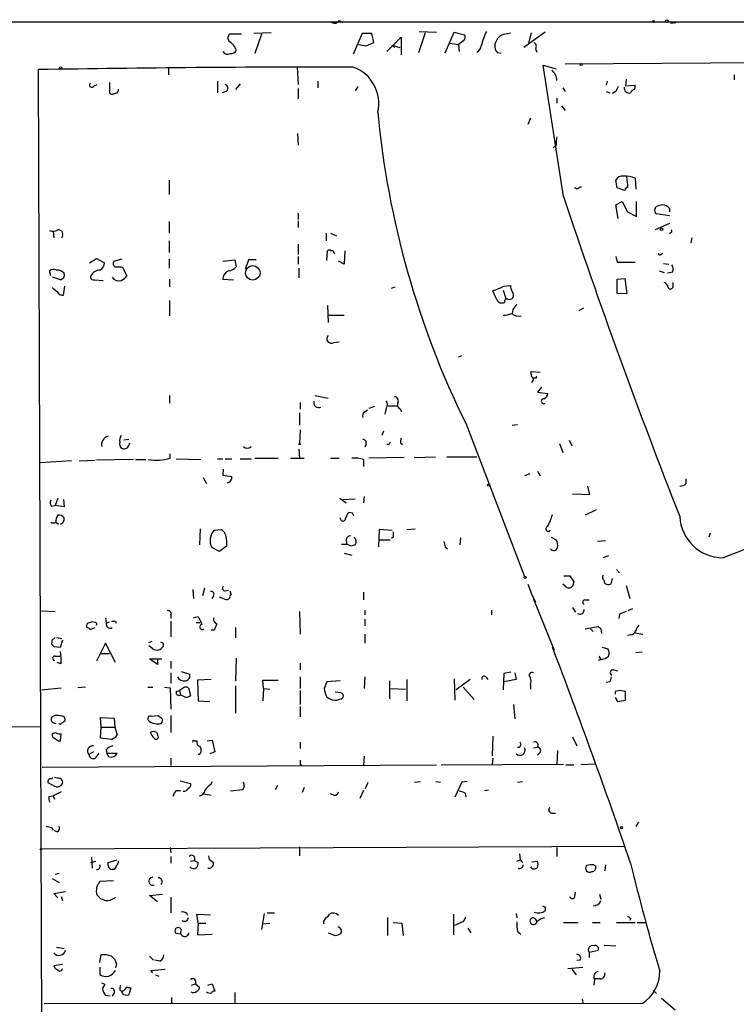
# Model space of a CAD drawing. Extents: x 10 to 730, y 10 to 867.
# Drawn here: x 187 to 281, y 738 to 867 of the extents above; entities that cross this region are included whole.
import ezdxf

# ---------------------------------------------------------------- set-up
doc = ezdxf.new("R2010")
doc.units = 0
doc.header["$MEASUREMENT"] = 0
doc.layers.add('MAIN', color=5, linetype='CONTINUOUS')

msp = doc.modelspace()

# ---------------------------------------------------------------- linework, layer by layer
at = {"layer": 'MAIN'}
for p, q in [((173.6513, 866.8173), (300.6513, 866.8173)), ((229.108, 866.9867), (229.616, 866.7327)), ((235.966, 866.8173), (236.6433, 866.8173)), ((272.542, 866.648), (273.2193, 866.7327)), ((216.3233, 865.2087), (214.7993, 865.2087)), ((220.218, 865.378), (217.932, 865.2933)), ((218.948, 865.2087), (218.1013, 862.6687)), ((232.156, 865.2933), (230.9707, 862.584)), ((233.426, 865.2933), (232.156, 865.2933)), ((233.68, 864.108), (233.426, 865.2933)), ((240.3687, 865.378), (239.522, 862.7533)), ((239.6067, 865.5473), (241.8927, 865.4627)), ((242.9933, 862.7533), (244.1787, 865.4627)), ((244.1787, 865.4627), (245.5333, 865.124)), ((250.7827, 865.2087), (251.5447, 865.378)), ((256.1167, 865.4627), (253.3227, 863.4307)), ((254.254, 865.378), (253.9153, 864.0233)), ((232.664, 863.6847), (233.68, 864.108)), ((237.236, 864.7853), (235.3733, 862.9227)), ((237.236, 864.7853), (237.236, 862.4993)), ((243.6707, 864.0233), (244.7713, 863.854)), ((245.4487, 864.362), (244.7713, 863.854)), ((244.7713, 863.854), (244.856, 862.9227)), ((236.0507, 863.7693), (236.3893, 863.4307)), ((236.0507, 863.7693), (237.0667, 863.4307)), ((250.3593, 862.6687), (249.8513, 862.7533)), ((254.8467, 863.2613), (255.016, 862.838)), ((258.7413, 861.314), (391.3293, 862.1607)), ((190.6693, 605.9593), (189.738, 860.552)), ((206.756, 860.7213), (206.756, 859.8747)), ((223.6047, 860.8907), (223.774, 858.6047)), ((258.4873, 843.9573), (255.8627, 861.1447)), ((255.8627, 861.1447), (257.556, 860.6367)), ((199.0513, 858.8587), (199.0513, 857.504)), ((213.1907, 859.028), (213.1907, 857.504)), ((216.154, 858.6893), (215.5613, 857.9273)), ((226.314, 859.028), (226.314, 858.1813)), ((264.2447, 859.028), (264.0753, 858.52)), ((266.7, 859.282), (266.6153, 858.4353)), ((280.8393, 859.8747), (280.8393, 859.1973)), ((197.0193, 858.4353), (197.4427, 858.6047)), ((214.2913, 857.6733), (213.7833, 857.504)), ((223.774, 858.0967), (223.774, 856.742)), ((231.5633, 858.3507), (231.2247, 857.758)), ((258.4027, 858.1813), (258.7413, 857.6733)), ((264.0753, 857.6733), (264.5833, 857.504)), ((265.3453, 857.6733), (264.922, 857.4193)), ((266.6153, 858.4353), (267.8853, 858.52)), ((257.6407, 856.8267), (257.6407, 856.1493)), ((258.2333, 855.8107), (258.7413, 855.218)), ((254.1693, 854.202), (253.8307, 853.3553)), ((223.6893, 852.17), (223.774, 850.646)), ((257.556, 850.646), (257.1327, 850.3073)), ((206.8407, 846.074), (206.8407, 844.2113)), ((265.5147, 845.058), (265.3453, 846.074)), ((267.8853, 846.328), (267.97, 844.8887)), ((260.858, 845.1427), (260.604, 845.1427)), ((266.5307, 844.7193), (265.5147, 845.058)), ((265.3453, 842.8567), (266.192, 843.28)), ((266.192, 843.28), (266.8693, 841.9253)), ((268.0547, 841.3327), (268.0547, 843.28)), ((265.684, 841.0787), (265.3453, 842.8567)), ((266.8693, 841.9253), (268.0547, 841.3327)), ((270.51, 842.3487), (270.5947, 842.6027)), ((272.3727, 842.3487), (272.3727, 841.9253)), ((206.8407, 840.6553), (206.8407, 839.1313)), ((223.774, 841.756), (223.774, 840.9093)), ((223.774, 840.74), (223.774, 839.8933)), ((272.3727, 841.4173), (270.6793, 841.6713)), ((191.6853, 839.3853), (191.77, 838.5387)), ((272.3727, 840.4013), (270.51, 839.5547)), ((206.8407, 838.1153), (206.8407, 836.5913)), ((227.4147, 839.1313), (227.4147, 838.1153)), ((228.0073, 839.1313), (228.7693, 838.7927)), ((272.6267, 839.216), (272.3727, 839.0467)), ((275.336, 838.5387), (275.1667, 837.8613)), ((223.774, 837.692), (223.774, 836.3373)), ((227.4993, 835.5753), (227.584, 836.8453)), ((229.87, 836.8453), (229.7853, 835.0673)), ((196.4267, 835.2367), (197.358, 835.8293)), ((197.358, 835.8293), (198.374, 835.2367)), ((200.66, 835.7447), (199.5593, 835.406)), ((206.8407, 835.7447), (206.8407, 834.5593)), ((213.868, 835.4907), (215.4767, 835.66)), ((215.4767, 835.66), (215.646, 834.7287)), ((217.2547, 835.66), (216.8313, 834.39)), ((218.2707, 835.66), (217.2547, 835.66)), ((223.774, 836.0833), (223.774, 835.0673)), ((229.7853, 835.0673), (229.0233, 835.4907)), ((265.3453, 836.0833), (265.5147, 835.3213)), ((271.272, 836.3373), (271.526, 836.5067)), ((191.3467, 833.5433), (191.1773, 834.2207)), ((200.5753, 834.7287), (200.7447, 834.644)), ((200.7447, 834.644), (201.3373, 833.5433)), ((223.8587, 834.5593), (223.8587, 833.2893)), ((265.5147, 835.3213), (267.8853, 835.3213)), ((271.018, 834.2207), (271.6953, 833.9667)), ((271.6107, 835.152), (272.288, 835.0673)), ((192.6167, 833.0353), (191.6007, 833.374)), ((197.104, 833.0353), (198.2047, 832.9507)), ((206.9253, 833.12), (206.9253, 832.104)), ((213.868, 833.12), (215.3073, 833.0353)), ((265.5147, 833.12), (266.5307, 833.2047)), ((265.5147, 831.2573), (265.5147, 833.12)), ((266.5307, 833.2047), (266.7847, 831.1727)), ((272.796, 834.0513), (272.1187, 833.882)), ((193.04, 831.0033), (193.2093, 832.1887)), ((235.966, 831.9347), (236.474, 832.104)), ((249.7667, 830.4107), (249.2587, 831.596)), ((250.6133, 831.6807), (250.952, 830.58)), ((250.698, 832.1887), (251.5447, 832.2733)), ((272.8807, 832.1887), (272.8807, 832.6967)), ((206.9253, 830.326), (206.9253, 828.294)), ((266.7847, 831.1727), (265.5147, 831.2573)), ((227.584, 829.6487), (227.6687, 827.4473)), ((251.8833, 829.1407), (251.7987, 828.6327)), ((261.112, 829.31), (260.5193, 828.9713)), ((227.7533, 828.3787), (229.7853, 828.3787)), ((228.4307, 824.8227), (229.108, 824.9073)), ((244.7713, 822.96), (245.1947, 823.1293)), ((254.254, 820.674), (254.254, 821.0127)), ((254.254, 821.0127), (255.4393, 820.928)), ((254.9313, 820.166), (254.5927, 820.166)), ((255.6087, 818.9807), (255.1007, 818.3033)), ((206.9253, 817.88), (206.9253, 816.864)), ((225.9753, 817.88), (227.6687, 817.5413)), ((255.1007, 818.3033), (256.4553, 818.134)), ((224.028, 816.9487), (224.028, 816.102)), ((233.7647, 816.4407), (233.0027, 816.1867)), ((235.2887, 816.1867), (235.1193, 815.4247)), ((235.5427, 816.5253), (236.728, 816.5253)), ((237.1513, 816.102), (237.236, 815.7633)), ((223.9433, 815.594), (223.9433, 813.9853)), ((232.4947, 815.7633), (232.8333, 816.0173)), ((245.7027, 814.2393), (253.4073, 794.1733)), ((251.7987, 813.9853), (252.476, 814.07)), ((224.028, 813.3927), (223.9433, 811.6147)), ((234.95, 813.2233), (234.696, 812.6307)), ((201.5913, 812.1227), (200.914, 812.038)), ((201.5913, 811.3607), (201.7607, 811.6993)), ((232.664, 811.53), (232.4947, 811.1067)), ((235.6273, 811.4453), (235.3733, 811.4453)), ((237.1513, 811.6993), (237.4053, 811.4453)), ((257.9793, 811.6147), (258.4027, 810.4293)), ((259.2493, 812.038), (259.588, 811.276)), ((207.01, 809.6673), (207.01, 810.26)), ((218.1013, 809.6673), (221.1493, 809.6673)), ((222.758, 809.6673), (224.536, 809.6673)), ((223.8587, 810.8527), (223.9433, 809.6673)), ((228.0073, 809.6673), (229.108, 809.6673)), ((237.6593, 809.752), (233.0027, 809.6673)), ((238.9293, 809.752), (241.7233, 809.8367)), ((243.2473, 809.8367), (247.142, 809.8367)), ((194.056, 809.3287), (189.992, 809.0747)), ((195.072, 809.3287), (197.1887, 809.4133)), ((202.184, 809.498), (197.358, 809.4133)), ((202.438, 809.498), (203.7927, 809.498)), ((207.772, 809.5827), (210.9893, 809.498)), ((213.1907, 809.5827), (213.868, 809.5827)), ((214.2067, 809.5827), (215.0533, 809.5827)), ((216.154, 809.5827), (217.5933, 809.5827)), ((232.3253, 809.498), (232.3253, 808.5667)), ((211.328, 807.1273), (211.7513, 806.3653)), ((213.9527, 808.228), (213.868, 807.466)), ((213.868, 807.466), (215.0533, 807.2967)), ((254.0847, 807.6353), (253.4073, 807.3813)), ((255.1007, 807.974), (255.4393, 807.3813)), ((261.9587, 804.926), (261.7047, 806.0267)), ((274.574, 806.3653), (274.574, 806.958)), ((232.41, 804.672), (232.3253, 803.8253)), ((259.6727, 805.0107), (261.9587, 804.926)), ((191.4313, 803.402), (191.9393, 803.4867)), ((192.278, 804.418), (191.9393, 803.4867)), ((193.1247, 803.3173), (191.9393, 803.4867)), ((193.04, 804.2487), (193.1247, 803.3173)), ((229.1927, 804.418), (230.0393, 803.8253)), ((229.616, 804.2487), (231.2247, 804.3333)), ((230.886, 802.4707), (230.378, 802.5553)), ((262.8053, 802.894), (261.366, 802.2167)), ((192.024, 801.2853), (192.3627, 801.0313)), ((210.9047, 800.4387), (210.82, 798.322)), ((212.7673, 800.2693), (213.6987, 800.354)), ((234.3573, 800.354), (234.2727, 798.068)), ((236.0507, 800.1847), (234.3573, 800.354)), ((236.22, 799.338), (235.966, 799.1687)), ((237.998, 800.354), (239.0987, 800.4387)), ((256.8787, 799.338), (257.556, 798.9993)), ((277.7067, 799.846), (277.5373, 799.338)), ((214.376, 798.1527), (213.4447, 797.4753)), ((214.376, 798.9993), (214.376, 798.1527)), ((229.4467, 798.4067), (230.124, 798.4067)), ((230.0393, 798.9147), (230.124, 798.4067)), ((230.7167, 798.1527), (230.124, 798.4067)), ((234.442, 798.9993), (235.7967, 798.9993)), ((242.9933, 798.068), (243.332, 797.814)), ((245.0253, 799.2533), (244.9407, 798.322)), ((262.9747, 798.83), (263.9907, 798.9147)), ((213.4447, 797.4753), (212.4287, 797.9833)), ((229.7853, 797.2213), (230.8013, 796.9673)), ((264.414, 796.8827), (263.652, 796.6287)), ((258.572, 794.258), (259.334, 794.258)), ((265.43, 795.1047), (265.8533, 794.6813)), ((253.8307, 793.1573), (254.3387, 791.8027)), ((258.7413, 792.9033), (258.4027, 793.1573)), ((259.842, 793.496), (259.6727, 792.9033)), ((264.7527, 793.242), (264.922, 793.9193)), ((266.7, 792.988), (267.208, 791.2947)), ((209.9733, 792.48), (210.058, 791.2947)), ((211.4973, 792.6493), (211.2433, 791.6333)), ((212.6827, 791.6333), (212.4287, 791.2947)), ((214.2067, 792.3107), (214.63, 792.3953)), ((232.3253, 792.1413), (232.3253, 791.1253)), ((254.3387, 791.8027), (254.8467, 790.8713)), ((214.122, 791.21), (213.4447, 791.464)), ((254.5927, 791.21), (257.302, 784.5213)), ((261.2813, 791.1253), (261.874, 791.1253)), ((190.1613, 789.686), (191.9393, 789.6013)), ((207.0947, 789.178), (207.0947, 788.67)), ((223.9433, 789.6013), (224.028, 786.638)), ((232.4947, 789.7707), (232.4947, 789.178)), ((249.0893, 789.7707), (249.0893, 789.178)), ((259.6727, 790.1093), (260.096, 789.5167)), ((265.8533, 789.2627), (265.7687, 788.67)), ((267.5467, 789.94), (266.954, 789.686)), ((197.1887, 788.162), (196.7653, 788.2467)), ((198.5433, 788.7547), (198.628, 788.0773)), ((198.628, 788.0773), (199.0513, 788.2467)), ((199.8133, 788.3313), (199.898, 788.0773)), ((207.0947, 788.3313), (207.0947, 786.2993)), ((210.058, 788.7547), (210.6507, 788.924)), ((210.3967, 788.162), (210.9047, 788.162)), ((232.4947, 788.5853), (232.4947, 787.7387)), ((196.5113, 787.2307), (197.104, 787.4847)), ((212.7673, 787.146), (212.344, 787.146)), ((215.5613, 787.4847), (215.5613, 786.13)), ((232.4947, 786.638), (232.4947, 785.4527)), ((261.366, 787.3153), (263.0593, 787.654)), ((262.0433, 787.3153), (262.382, 786.9767)), ((263.398, 787.3153), (263.4827, 786.7227)), ((267.2927, 786.5533), (266.8693, 786.4687)), ((267.8853, 786.8073), (268.9013, 786.638)), ((191.516, 785.9607), (191.4313, 785.368)), ((192.1087, 786.2147), (192.786, 786.0453)), ((192.6167, 784.9447), (192.9553, 785.876)), ((198.5433, 785.4527), (197.358, 783.082)), ((199.8133, 782.9127), (198.5433, 785.4527)), ((204.216, 785.5373), (204.6393, 785.7067)), ((206.0787, 785.4527), (206.0787, 785.0293)), ((191.77, 785.0293), (192.6167, 784.9447)), ((197.9507, 784.098), (199.0513, 784.098)), ((204.724, 784.6907), (204.216, 785.114)), ((263.5673, 784.9447), (264.3293, 784.6907)), ((268.8167, 784.2673), (267.97, 784.1827)), ((191.9393, 783.7593), (192.6167, 783.7593)), ((192.7013, 782.7433), (192.1933, 782.9127)), ((205.3167, 782.6587), (204.3007, 783.4207)), ((204.3007, 783.4207), (205.9093, 783.4207)), ((205.3167, 783.4207), (205.3167, 782.6587)), ((207.0947, 783.082), (207.0947, 782.1507)), ((215.646, 783.5053), (215.5613, 780.4573)), ((224.028, 782.828), (224.028, 781.9813)), ((263.398, 783.336), (263.0593, 783.1667)), ((263.144, 783.7593), (263.398, 783.336)), ((207.0947, 781.558), (207.0947, 780.2033)), ((208.4493, 781.7273), (209.55, 781.3887)), ((250.698, 781.4733), (250.6133, 779.3567)), ((251.6293, 781.6427), (250.698, 781.4733)), ((252.1373, 781.558), (252.3067, 780.7113)), ((265.0913, 781.9813), (265.5993, 781.812)), ((212.344, 780.7113), (210.566, 780.6267)), ((210.566, 780.6267), (210.6507, 777.9173)), ((219.202, 779.526), (219.1173, 780.6267)), ((219.1173, 780.6267), (221.1493, 780.6267)), ((224.028, 781.05), (224.028, 779.526)), ((229.2773, 780.542), (227.4993, 780.3727)), ((232.4947, 781.05), (232.41, 779.526)), ((235.712, 780.542), (235.712, 778.1713)), ((237.998, 780.7113), (237.998, 777.9173)), ((244.1787, 780.796), (244.2633, 778.002)), ((246.2953, 780.7113), (244.4327, 779.3567)), ((248.3273, 781.05), (248.5813, 780.7113)), ((252.3067, 780.7113), (250.698, 780.3727)), ((264.5833, 780.3727), (264.0753, 780.288)), ((190.1613, 779.3567), (192.7013, 779.6107)), ((195.9187, 779.6953), (194.9027, 779.6107)), ((204.0467, 779.6953), (204.724, 779.6953)), ((206.248, 779.6953), (207.01, 779.6107)), ((207.01, 779.6107), (207.0947, 776.8167)), ((207.772, 779.1027), (208.1953, 779.272)), ((208.1953, 779.272), (208.3647, 778.6793)), ((209.3807, 779.6107), (209.6347, 778.5947)), ((215.5613, 779.8647), (215.5613, 776.3087)), ((219.202, 779.526), (219.1173, 777.9173)), ((219.202, 779.526), (220.0487, 779.4413)), ((224.028, 779.272), (224.028, 777.4093)), ((229.362, 778.9333), (228.6, 779.018)), ((235.8813, 779.526), (237.8287, 779.4413)), ((245.364, 779.6953), (246.8033, 778.0867)), ((254.1693, 779.9493), (254.1693, 779.4413)), ((265.938, 779.272), (265.2607, 779.1027)), ((265.2607, 779.1027), (265.2607, 778.764)), ((266.6153, 778.002), (266.6153, 779.1027)), ((209.042, 778.3407), (208.3647, 778.6793)), ((210.6507, 777.9173), (212.1747, 777.8327)), ((251.968, 777.4093), (252.1373, 775.5467)), ((265.2607, 778.3407), (265.5993, 777.8327)), ((265.5993, 777.8327), (266.6153, 778.002)), ((224.028, 777.1553), (224.028, 775.8007)), ((191.77, 775.0387), (192.024, 774.954)), ((192.786, 775.8853), (192.3627, 775.97)), ((192.786, 775.0387), (193.2093, 775.2927)), ((197.9507, 774.446), (197.866, 775.716)), ((197.866, 775.716), (199.644, 775.6313)), ((199.644, 775.6313), (199.7287, 774.446)), ((204.47, 775.8853), (205.4013, 775.97)), ((207.0947, 775.97), (207.0947, 773.7687)), ((55.118, 773.5147), (189.992, 774.5307)), ((192.6167, 772.668), (192.7013, 773.5993)), ((197.866, 773.0067), (197.9507, 774.446)), ((197.9507, 774.446), (199.7287, 774.446)), ((199.7287, 774.446), (200.0673, 773.43)), ((205.232, 773.7687), (205.3167, 773.43)), ((192.3627, 772.668), (192.6167, 772.668)), ((199.3053, 772.8373), (197.866, 773.0067)), ((210.1427, 772.668), (210.4813, 772.668)), ((211.836, 772.668), (212.5133, 772.7527)), ((212.5133, 772.7527), (212.852, 771.2287)), ((224.028, 772.4987), (224.028, 771.652)), ((249.2587, 773.2607), (249.174, 770.7207)), ((259.6727, 773.176), (260.2653, 771.9907)), ((196.9347, 771.2287), (196.342, 770.89)), ((197.358, 770.5513), (197.6967, 771.0593)), ((198.628, 771.4827), (198.7127, 771.0593)), ((198.7127, 771.0593), (200.0673, 771.0593)), ((198.9667, 770.5513), (198.7127, 771.0593)), ((212.852, 771.2287), (212.1747, 770.9747)), ((254.5927, 771.7367), (255.1007, 771.8213)), ((255.4393, 771.144), (255.1007, 770.8053)), ((257.7253, 771.398), (257.6407, 769.62)), ((207.0947, 770.382), (207.0947, 769.4507)), ((210.82, 770.89), (210.6507, 770.89)), ((232.41, 770.636), (232.3253, 769.4507)), ((249.2587, 770.382), (249.174, 769.62)), ((190.246, 769.1967), (241.8927, 769.5353)), ((224.028, 769.62), (224.282, 769.4507)), ((242.4853, 769.5353), (258.4873, 769.62)), ((258.826, 769.5353), (259.842, 769.5353)), ((262.7207, 769.62), (260.7733, 769.5353)), ((191.6853, 766.826), (191.008, 767.1647)), ((191.516, 767.6727), (191.6007, 767.842)), ((208.28, 767.4187), (209.6347, 767.08)), ((212.344, 766.9953), (212.5133, 767.334)), ((232.5793, 766.4027), (232.918, 767.2493)), ((239.014, 767.2493), (239.776, 767.334)), ((241.808, 767.334), (242.4007, 767.2493)), ((245.1947, 767.2493), (244.2633, 765.302)), ((245.872, 767.334), (245.1947, 767.2493)), ((252.476, 767.2493), (253.1533, 767.334)), ((192.7013, 765.9793), (191.6853, 765.4713)), ((207.772, 766.1487), (208.3647, 766.1487)), ((216.4927, 766.2333), (214.884, 766.064)), ((216.662, 766.7413), (216.4927, 766.2333)), ((221.0647, 766.826), (220.726, 766.2333)), ((224.536, 766.572), (224.282, 765.8947)), ((232.3253, 766.1487), (231.8173, 765.1327)), ((245.618, 765.81), (245.7027, 765.302)), ((248.158, 766.1487), (248.666, 766.2333)), ((191.0927, 765.3867), (191.6853, 765.4713)), ((191.6853, 765.4713), (191.8547, 765.048)), ((211.4127, 765.7253), (212.344, 765.556)), ((228.4307, 765.556), (228.0073, 765.7253)), ((256.9633, 763.1853), (257.4713, 763.1853)), ((268.3087, 762), (267.97, 761.4073)), ((191.4313, 761.3227), (191.6853, 760.984)), ((192.1933, 760.73), (191.8547, 760.8993)), ((190.1613, 758.5287), (266.5307, 758.8673)), ((207.01, 758.698), (207.0947, 758.0207)), ((223.9433, 758.7827), (223.9433, 757.5973)), ((257.6407, 758.698), (257.6407, 757.5127)), ((196.596, 756.7507), (197.2733, 756.92)), ((196.6807, 757.428), (196.7653, 755.9887)), ((198.882, 756.7507), (200.0673, 757.0893)), ((207.0947, 757.5127), (207.0947, 756.666)), ((209.6347, 756.92), (210.1427, 757.0047)), ((210.1427, 757.0047), (210.6507, 756.7507)), ((252.3913, 756.92), (252.8147, 757.0893)), ((252.73, 757.8513), (252.8147, 757.0893)), ((252.8147, 757.0893), (253.1533, 756.7507)), ((254.3387, 756.8353), (255.1007, 756.92)), ((198.882, 756.3273), (198.882, 756.7507)), ((199.644, 755.8193), (199.39, 755.8193)), ((209.6347, 756.0733), (209.6347, 756.158)), ((262.4667, 756.412), (262.7207, 756.2427)), ((263.9907, 756.412), (263.906, 755.65)), ((191.516, 754.634), (192.4473, 754.126)), ((192.4473, 755.3113), (191.9393, 755.142)), ((197.6967, 754.0413), (197.7813, 754.2953)), ((197.7813, 754.2953), (199.5593, 754.38)), ((191.77, 752.6867), (193.294, 752.9407)), ((192.278, 752.094), (191.77, 752.6867)), ((192.7013, 752.2633), (192.8707, 751.7553)), ((204.3007, 752.4327), (205.994, 752.602)), ((205.3167, 751.586), (204.3007, 752.4327)), ((207.0947, 752.1787), (207.0947, 750.1467)), ((260.0113, 752.2633), (260.096, 752.856)), ((263.2287, 752.602), (263.398, 751.9247)), ((256.1167, 750.9087), (256.1167, 750.4007)), ((209.2113, 749.1307), (209.3807, 749.554)), ((210.6507, 748.792), (210.4813, 749.9773)), ((210.4813, 749.9773), (212.2593, 749.8927)), ((219.2867, 750.062), (218.948, 747.9453)), ((219.71, 750.1467), (220.6413, 750.1467)), ((227.076, 749.046), (227.076, 748.7073)), ((235.458, 749.554), (235.458, 747.1833)), ((244.094, 749.9773), (244.094, 747.268)), ((245.4487, 749.046), (245.7027, 749.6387)), ((252.3067, 750.062), (252.3913, 749.4693)), ((267.2927, 749.3847), (267.208, 749.1307)), ((210.6507, 748.792), (210.566, 747.268)), ((210.6507, 748.792), (211.6667, 748.792)), ((219.0327, 748.7073), (220.0487, 748.792)), ((236.22, 748.8767), (237.3207, 748.792)), ((237.3207, 748.792), (237.49, 747.1833)), ((245.9567, 748.1147), (246.38, 747.522)), ((258.4873, 748.8767), (260.4347, 748.8767)), ((262.2973, 748.8767), (263.3133, 748.8767)), ((265.43, 748.8767), (267.8853, 748.8767)), ((268.1393, 748.8767), (269.24, 748.8767)), ((269.5787, 747.8607), (269.748, 747.3527)), ((208.4493, 747.3527), (207.772, 747.4373)), ((210.566, 747.268), (212.5133, 747.3527)), ((227.6687, 747.522), (228.6, 747.1833)), ((252.476, 747.6913), (252.8993, 747.3527)), ((192.1087, 745.6593), (193.1247, 745.49)), ((261.874, 744.982), (263.0593, 745.236)), ((263.8213, 745.9133), (265.3453, 745.8287)), ((197.7813, 743.6273), (197.9507, 744.6433)), ((204.3007, 744.474), (204.8087, 743.966)), ((205.6553, 743.7967), (204.978, 743.966)), ((260.6887, 743.966), (260.2653, 743.8813)), ((261.874, 744.982), (261.874, 744.3047)), ((270.3407, 745.0667), (270.51, 744.6433)), ((192.8707, 743.3733), (191.77, 743.204)), ((197.7813, 743.0347), (197.7813, 742.0187)), ((199.9827, 743.458), (199.8133, 742.95)), ((204.47, 742.6113), (206.3327, 742.7807)), ((204.724, 742.2727), (204.47, 742.6113)), ((259.08, 742.8653), (261.0273, 743.0347)), ((259.588, 742.7807), (260.1807, 742.0187)), ((205.0627, 742.0187), (205.486, 741.8493)), ((262.5513, 741.426), (262.4667, 740.664)), ((263.3133, 741.5107), (262.5513, 741.5107)), ((198.4587, 740.7487), (198.0353, 740.918)), ((200.406, 740.0713), (200.66, 739.902)), ((201.5913, 740.3253), (201.8453, 740.3253)), ((201.8453, 740.3253), (201.5913, 739.394)), ((209.804, 740.664), (210.312, 740.8333)), ((210.312, 740.8333), (210.82, 740.41)), ((211.9207, 740.664), (212.5133, 740.8333)), ((212.5133, 740.8333), (212.852, 739.902)), ((199.136, 739.2247), (198.5433, 739.3093)), ((199.644, 739.648), (199.39, 739.2247)), ((200.7447, 739.5633), (200.66, 739.902)), ((207.1793, 739.0553), (207.1793, 738.378)), ((215.4767, 739.7327), (215.4767, 738.378)), ((260.9427, 738.886), (261.0273, 738.378)), ((270.256, 739.9867), (270.6793, 739.5633)), ((271.3567, 738.9707), (273.1347, 737.4467)), ((268.8167, 738.2933), (190.5, 738.2087))]:
    msp.add_line(p, q, dxfattribs=at)
for centre, radius in [((270.2983, 866.8597), 0.1338), ((272.0255, 866.9105), 0.178), ((260.8297, 861.2294), 0.1411), ((192.6378, 860.7849), 0.1496), ((271.3566, 839.6394), 0.1693), ((217.8136, 833.9416), 0.9529), ((223.9433, 811.5301), 0.0846), ((248.7083, 806.1537), 0.1338), ((253.492, 794.0605), 0.1411), ((266.1073, 761.2945), 0.1411), ((190.0766, 758.4652), 0.1058)]:
    msp.add_circle(centre, radius, dxfattribs=at)
for centre, radius, start, end in [((228.5341, 867.297), 0.6524, 227.335786, 331.600508), ((215.1803, 864.7007), 0.635, 126.869898, 233.130102), ((245.001, 864.7974), 0.6245, 315.797976, 31.531771), ((259.2443, 860.5539), 11.9278, 155.251565, 164.782798), ((251.112, 863.7034), 1.5409, 102.339655, 158.132994), ((213.8499, 862.5864), 1.8659, 15.721847, 59.414885), ((274.4816, 1117.7731), 257.5066, 260.424923, 260.654102), ((250.7464, 863.6241), 1.2488, 148.463431, 224.21162), ((254.3577, 863.6038), 0.597, 324.992255, 57.630393), ((214.5115, 863.3375), 0.7655, 212.805822, 299.116395), ((215.0433, 863.2795), 0.6312, 255.382563, 342.71908), ((246.7031, 863.776), 1.0356, 295.075385, 354.942313), ((230.7118, -1617.5566), 2478.4473, 89.9940149, 90.9472595), ((229.2269, 856.1075), 5.0912, 347.020398, 69.96978), ((255.9473, 859.1125), 1.6934, 0.006767, 53.132809), ((196.7283, 858.5491), 0.3125, 133.975813, 338.641257), ((199.3862, 857.7312), 0.4047, 214.153419, 309.575331), ((199.7022, 857.9538), 0.5377, 263.785728, 6.214272), ((214.0339, 858.1195), 0.5151, 299.979416, 70.39706), ((434.8745, 773.3321), 189.3504, 153.320371, 153.54954), ((267.1323, 858.1772), 0.692, 172.627489, 283.401702), ((267.8522, 857.349), 0.5806, 95.089001, 164.515509), ((266.9541, 858.3505), 0.9465, 333.440363, 10.316217), ((350.4647, 865.8504), 116.7852, 185.348722, 206.227207), ((260.9006, 850.9422), 3.3577, 166.137165, 185.060949), ((266.1921, 845.6504), 0.9468, 79.705978, 153.424124), ((266.6999, 843.9144), 2.689, 63.842795, 97.233902), ((260.5421, 845.0292), 6.4129, 1.014113, 13.234023), ((260.2654, 845.3754), 0.4109, 214.490571, 325.501532), ((266.9541, 844.7193), 0.4234, 90.013532, 180), ((1092.0485, 1123.3444), 879.1367, 198.5297544, 201.4364398), ((270.9335, 842.0947), 0.4938, 149.046192, 239.020326), ((272.0756, 839.0071), 3.8886, 98.125101, 112.385024), ((271.4412, 841.7557), 1.1043, 32.481141, 85.595723), ((191.643, 840.6127), 1.234, 247.826965, 300.97172), ((192.3626, 838.962), 0.5987, 315.006767, 98.123335), ((272.4995, 839.3854), 0.2118, 306.902354, 53.0814), ((227.838, 836.5068), 0.4232, 53.116564, 126.883436), ((228.0919, 836.4219), 0.4234, 0.013532, 89.986468), ((271.145, 836.5066), 0.2117, 179.972935, 306.875312), ((191.7127, 833.4959), 0.9011, 63.929748, 126.452783), ((192.1464, 832.9648), 1.341, 43.153753, 91.610952), ((197.8743, 832.8578), 1.4505, 93.676127, 151.797161), ((197.4225, 835.1879), 0.9528, 292.123029, 2.935981), ((200.1522, 835.1944), 0.6295, 160.359033, 227.717127), ((200.152, 1046.3784), 211.6501, 269.885408, 270.114592), ((215.3122, 832.9343), 1.4561, 117.937775, 172.672924), ((214.5315, 835.6877), 1.4703, 273.841293, 319.28881), ((271.9385, 834.4429), 0.9427, 335.45494, 34.934259), ((192.4471, 833.7128), 0.6984, 284.054151, 14.020326), ((196.9559, 833.3952), 0.3892, 157.632677, 292.367323), ((200.2366, 833.8736), 0.9831, 210.545926, 290.152902), ((199.7713, 834.7707), 1.9897, 293.83384, 321.91135), ((318.8605, 1001.0981), 211.6702, 233.014163, 233.243335), ((243.6549, 847.2482), 16.6251, 289.698381, 295.06478), ((253.0668, 832.3573), 1.5244, 183.158773, 213.708832), ((271.3929, 831.9407), 0.8142, 5.539741, 68.198591), ((272.5192, 832.1953), 0.3616, 209.123856, 358.954052), ((192.9515, 831.8154), 0.8169, 201.854808, 276.219364), ((250.444, 830.7492), 0.7572, 206.554899, 296.571819), ((251.0789, 830.1991), 0.3223, 66.775734, 203.224266), ((251.4176, 831.0882), 0.6295, 250.359033, 317.717127), ((251.2592, 831.0299), 0.7231, 329.665424, 41.742778), ((421.4702, 702.4735), 211.6703, 143.014179, 143.243351), ((250.4662, 831.5282), 3.1529, 272.674103, 293.313364), ((252.708, 829.8096), 1.5405, 229.815841, 280.320814), ((228.1014, 825.3307), 0.6053, 135.629157, 302.952451), ((254.7026, 820.6062), 0.4537, 171.405541, 255.982133), ((253.6352, 820.2256), 0.9594, 317.162672, 356.438195), ((255.1009, 820.2506), 0.1895, 116.619142, 206.510973), ((236.3723, 817.2026), 0.5084, 330.035633, 88.083714), ((255.9275, 817.1305), 0.3268, 86.526468, 305.372608), ((255.6452, 818.2125), 0.8139, 291.787031, 354.465227), ((226.4588, 816.9657), 0.6703, 166.867642, 294.550068), ((234.6322, 816.6947), 0.8301, 322.267279, 37.732721), ((237.4052, 816.6946), 0.6447, 156.787406, 246.807244), ((232.7488, 815.2553), 0.5681, 116.574073, 206.56054), ((199.1026, 811.4662), 1.1021, 101.546471, 194.443502), ((201.3373, 812.0381), 0.9653, 142.12814, 195.261365), ((238.3799, 811.8261), 1.2351, 157.839382, 185.892458), ((200.9987, 811.53), 0.6448, 156.802576, 246.802576), ((200.9564, 811.5721), 0.6692, 251.556928, 341.584005), ((217.0853, 811.7841), 0.7807, 229.405074, 310.594926), ((232.2219, 811.6618), 0.4613, 343.399492, 87.664214), ((320.4069, 769.2547), 94.6976, 153.31362, 153.542749), ((205.1969, 815.9382), 6.5278, 260.60492, 286.126123), ((231.2249, 806.5364), 3.1594, 69.617153, 97.705135), ((2498.934, -4872.452), 6088.0873, 111.04863042, 111.38112225), ((214.3817, 807.136), 0.6906, 276.569264, 13.456685), ((273.8241, 807.0125), 0.9905, 264.391856, 319.204217), ((191.879, 803.8374), 0.6245, 148.468229, 224.202024), ((193.1201, 801.4867), 1.1144, 139.078624, 190.41153), ((192.3747, 801.2309), 0.9905, 40.787625, 95.602387), ((231.5801, 801.3889), 1.675, 135.863544, 166.028469), ((146.2657, 759.9614), 94.6976, 26.443722, 26.672824), ((252.4202, 803.3029), 4.7349, 326.546204, 347.787768), ((279.4361, 802.3451), 5.7165, 182.986132, 269.638173), ((191.6854, 801.9208), 0.7201, 241.943894, 298.049084), ((192.3985, 801.738), 0.7396, 287.158545, 10.911862), ((229.61, 801.7873), 0.3448, 164.75071, 0.997215), ((256.5098, 800.4084), 0.3165, 116.071204, 333.920838), ((214.2685, 798.8789), 2.0462, 137.19438, 205.95645), ((212.6823, 798.9992), 1.6937, 0.003383, 53.121983), ((230.6179, 798.9287), 0.5788, 88.604026, 181.386078), ((230.6319, 798.7453), 0.7284, 324.470552, 54.459579), ((405.5699, 799.6766), 169.3502, 179.885409, 180.114558), ((273.2932, 671.245), 133.8593, 108.316987, 108.546184), ((412.2512, 840.736), 174.5531, 193.919662, 194.148821), ((256.3709, 798.2797), 1.3865, 347.655866, 31.266381), ((257.224, 798.0947), 0.5135, 213.136129, 347.471192), ((450.0878, 920.8768), 228.9527, 213.575462, 213.804645), ((264.2447, 794.131), 0.6294, 160.344339, 227.723862), ((214.1604, 792.6416), 0.3341, 128.437515, 277.965195), ((259.207, 793.3267), 0.6294, 222.276138, 317.723862), ((264.2703, 793.5978), 0.454, 171.450515, 255.942335), ((264.3292, 794.0895), 0.9474, 259.712463, 296.551529), ((212.3524, 791.845), 0.3922, 327.34287, 103.731538), ((215.0956, 791.5063), 0.3224, 113.17759, 203.200924), ((341.8839, 834.4067), 133.8752, 198.327138, 198.556321), ((214.3337, 791.8025), 0.6292, 250.338213, 317.731211), ((261.3377, 790.8149), 0.3155, 100.298349, 243.451194), ((206.7348, 789.3261), 0.3892, 337.632677, 112.367323), ((260.6639, 789.7838), 0.5376, 234.278976, 7.643241), ((350.9352, 577.7356), 227.997, 111.682161, 111.91132), ((196.4689, 787.6964), 0.4357, 119.053327, 209.06482), ((238.8613, 661.1621), 133.8752, 108.327138, 108.556321), ((197.1887, 787.9503), 0.2116, 323.124688, 90), ((199.1246, 787.9296), 0.5181, 163.436339, 300.817705), ((199.5593, 915.3311), 127.0001, 269.885408, 270.114592), ((464.9045, 915.4158), 283.9809, 206.450442, 206.679625), ((211.201, 787.5754), 0.3353, 97.247955, 309.142754), ((213.2935, 788.5954), 0.6312, 165.382563, 252.71908), ((424.5985, 702.8996), 227.9691, 158.082823, 158.31202), ((269.5976, 786.6557), 1.6774, 135.886457, 166.006836), ((196.0453, 786.9338), 0.5526, 32.502209, 85.567893), ((347.9036, 872.1596), 119.7487, 224.885409, 225.114592), ((267.2139, 787.3638), 0.8144, 275.553068, 338.194671), ((276.2756, 869.8736), 119.7487, 224.885409, 225.114592), ((191.4737, 786.5109), 0.5518, 274.396316, 327.536771), ((248.2393, 870.2223), 94.6752, 243.327151, 243.556307), ((185.4119, 783.1665), 7.3017, 356.677314, 9.343898), ((205.2321, 785.5372), 0.9873, 239.026291, 329.039229), ((-523.4092, 486.2085), 835.6774, 18.8831175, 20.945385), ((263.6049, 784.1553), 0.9008, 333.921362, 36.4679), ((191.897, 783.463), 0.2993, 81.875312, 261.875312), ((263.4031, 784.7547), 1.4187, 269.794032, 315.442639), ((208.9521, 781.1717), 0.6361, 278.125007, 19.947705), ((254.3811, 781.2616), 0.3642, 54.476953, 234.442206), ((265.049, 781.5721), 0.4114, 84.098158, 239.033855), ((208.788, 781.438), 0.9313, 204.619604, 285.827086), ((438.9833, 695.308), 227.9506, 158.088648, 158.317854), ((248.1156, 780.8172), 0.3147, 47.717737, 199.667298), ((252.6882, 780.4573), 1.5658, 341.068631, 18.931369), ((433.9693, 738.3673), 174.5167, 165.843185, 166.0724), ((208.153, 779.0096), 0.3923, 166.268462, 302.65713), ((123.7666, 906.4528), 152.6537, 303.57811, 303.807272), ((209.042, 778.975), 0.7203, 61.951376, 118.048624), ((231.4394, 780.2398), 4.3378, 189.471225, 204.727078), ((229.2915, 778.5524), 0.3874, 326.880041, 79.51391), ((223.9443, 609.8329), 174.5654, 75.851179, 76.080322), ((208.983, 779.2968), 0.9579, 273.531189, 312.867946), ((228.6074, 779.627), 1.6346, 227.320527, 308.10033), ((191.8406, 775.4856), 0.4524, 135.850821, 261.022765), ((192.1509, 774.8274), 1.1621, 79.498468, 123.117088), ((192.5532, 775.1021), 0.2413, 217.862488, 344.765709), ((192.8198, 775.462), 0.4247, 336.507351, 94.565314), ((204.3641, 775.589), 0.3147, 70.332702, 222.282263), ((204.9641, 775.9847), 1.0308, 216.105021, 270.772643), ((205.4014, 775.9697), 1.1004, 247.370923, 292.624271), ((290.3379, 902.812), 152.6536, 236.192738, 236.421901), ((205.472, 775.342), 0.5243, 312.271484, 33.48701), ((191.9393, 773.155), 0.5555, 72.243539, 139.643715), ((192.5321, 774.5311), 0.947, 243.443066, 280.291859), ((204.8086, 772.9216), 0.947, 63.443066, 116.551522), ((206.5441, 774.6576), 2.3347, 202.379735, 225.001735), ((191.9646, 773.4469), 0.4537, 171.405541, 255.982133), ((276.7759, 899.8256), 152.6258, 236.192717, 236.421921), ((198.5003, 774.6585), 1.9912, 293.846208, 321.904188), ((205.1473, 773.176), 0.3053, 213.684862, 56.299523), ((210.058, 772.5833), 0.1197, 45, 224.966157), ((211.092, 772.5087), 0.6311, 165.380272, 252.736416), ((252.5473, 772.209), 0.3942, 259.579452, 47.292253), ((254.762, 772.0965), 0.4364, 320.905504, 112.827922), ((196.8326, 771.3357), 0.6628, 81.140156, 222.254501), ((199.5595, 770.8897), 1.1043, 94.404277, 147.518859), ((199.233, 771.4206), 0.9092, 252.96816, 336.584607), ((210.3544, 771.4403), 0.7209, 310.234025, 40.240092), ((252.7984, 771.4403), 0.6772, 223.438264, 25.955867), ((255.1007, 771.398), 0.4233, 323.124688, 90), ((196.9105, 770.9022), 0.5686, 181.229378, 321.898797), ((351.0279, 769.874), 127.0002, 179.885409, 180.114592), ((191.3467, 767.334), 0.3787, 63.441716, 206.558284), ((192.1933, 767.4186), 0.7806, 229.395521, 347.473581), ((234.5492, 937.1903), 174.5651, 255.843203, 256.072354), ((192.2991, 767.1329), 0.6664, 10.058778, 69.544581), ((216.3232, 766.9106), 0.3787, 333.44848, 63.414653), ((208.9741, 764.9823), 1.675, 135.863544, 166.028469), ((208.7697, 766.7114), 0.6508, 264.143986, 339.858186), ((209.3101, 766.8683), 0.3875, 280.497939, 33.11188), ((210.693, 766.3603), 0.898, 278.130102, 351.869898), ((213.6557, 764.9216), 2.4537, 122.315026, 147.684974), ((228.5624, 765.9981), 0.4613, 253.411395, 357.664214), ((244.7711, 764.5394), 1.527, 56.315136, 86.812677), ((193.0413, 765.2173), 1.9559, 175.031528, 197.636421), ((257.0339, 763.6322), 0.4524, 135.850821, 261.022765), ((233.4132, 930.7145), 174.5167, 255.85114, 256.080347), ((191.9392, 761.238), 0.5681, 296.574073, 26.56054), ((199.2792, 756.9796), 0.9594, 317.162672, 356.438195), ((209.804, 757.2586), 0.4234, 323.143638, 143.121983), ((212.0477, 756.5813), 0.6061, 257.903922, 24.776461), ((212.7462, 757.5621), 0.7417, 177.279935, 258.474956), ((254.0837, 756.4967), 1.1016, 337.396939, 22.59826), ((197.3918, 756.2427), 0.4247, 265.43576, 23.492649), ((199.4324, 756.3697), 0.552, 184.405074, 265.594926), ((326.8017, 671.4061), 152.6259, 146.192738, 146.421942), ((210.0295, 756.5817), 0.6438, 232.168735, 15.219212), ((252.7546, 756.432), 0.4838, 246.375369, 357.630818), ((254.6708, 756.5098), 0.6127, 215.049488, 314.563545), ((261.9164, 755.984), 0.5129, 137.987049, 305.285767), ((262.1569, 754.6558), 1.7833, 79.995743, 110.399239), ((262.2609, 756.0583), 0.4954, 264.416009, 21.852954), ((538.7516, 822.2308), 279.2645, 193.578459, 196.583189), ((204.7134, 754.2794), 0.524, 88.8409, 290.081204), ((205.4558, 754.2167), 0.5049, 316.942302, 96.196091), ((198.1061, 752.8984), 0.8047, 158.392965, 232.117522), ((198.3435, 753.2915), 0.9902, 130.782042, 185.60984), ((198.8178, 753.4362), 1.6821, 224.207588, 272.187282), ((198.3948, 754.0628), 2.3584, 281.922191, 306.975336), ((259.6727, 752.3621), 0.3528, 196.262154, 343.733298), ((262.5091, 751.988), 0.9189, 262.048916, 345.33007), ((255.2306, 751.7302), 1.5977, 249.739012, 303.683105), ((298.2773, 835.6783), 94.6752, 243.327151, 243.556307), ((208.661, 749.5963), 0.6694, 18.437656, 108.437656), ((208.8727, 749.7654), 0.7194, 241.913927, 298.079046), ((354.2337, 664.6328), 152.6259, 146.192738, 146.421942), ((227.1186, 750.2734), 0.778, 292.371723, 337.628278), ((228.3208, 749.1236), 0.9808, 44.252293, 119.48982), ((117.856, 1045.1419), 322.4169, 293.082839, 293.312022), ((254.4995, 749.0883), 0.3922, 76.254272, 212.652713), ((254.3598, 748.8449), 0.6664, 10.058778, 69.544581), ((256.1573, 747.9488), 1.5257, 94.710935, 138.422285), ((266.8267, 749.0879), 0.5524, 32.493463, 85.577431), ((208.0471, 747.776), 0.4363, 22.827922, 230.915695), ((208.9082, 747.6157), 0.565, 144.312608, 350.452642), ((228.9054, 747.7382), 0.5468, 326.615065, 86.508634), ((257.5119, 748.665), 5.1292, 176.688312, 190.943202), ((254.5777, 749.0685), 0.4512, 205.156516, 346.256331), ((228.5151, 748.7079), 1.527, 273.187323, 303.684864), ((192.451, 745.4311), 0.8653, 218.091027, 346.969152), ((262.2902, 745.3214), 0.5371, 70.816173, 219.196326), ((262.6614, 745.4308), 0.443, 333.915005, 116.073378), ((198.2897, 741.8517), 2.8121, 68.828933, 96.923853), ((198.3735, 743.1189), 1.6446, 11.899604, 55.486632), ((205.0634, 744.7276), 1.1031, 302.449681, 355.617229), ((260.2483, 744.2199), 0.5084, 330.035633, 88.083714), ((192.3625, 743.2885), 0.5985, 188.116564, 261.883436), ((192.5589, 742.8346), 0.3132, 206.262378, 5.623249), ((198.2973, 743.4443), 1.7298, 292.767136, 331.212425), ((198.6281, 743.7119), 1.8931, 243.429535, 280.303222), ((209.9091, 741.0562), 0.4605, 331.04692, 126.576254), ((263.1441, 741.7646), 0.6827, 97.135426, 209.734472), ((263.3326, 742.1072), 0.5968, 268.146818, 16.099686), ((266.3122, 742.3796), 4.7928, 301.504201, 1.758806), ((199.3065, 739.8165), 1.2601, 132.285312, 160.326906), ((200.4268, 740.7272), 2.3575, 191.90906, 216.972457), ((199.3138, 739.8597), 0.3922, 327.334988, 103.731538), ((201.3363, 740.2408), 0.9456, 153.413271, 190.325982), ((200.6177, 740.4522), 0.5518, 274.396316, 327.536771), ((201.4219, 739.9867), 0.3786, 63.421413, 153.434949), ((210.3714, 740.3422), 0.4537, 284.017867, 8.594459), ((201.4221, 740.7495), 1.366, 240.270726, 277.115132), ((210.0551, 740.2661), 0.5605, 233.195523, 319.492942), ((212.2593, 740.4101), 0.7807, 229.405074, 282.531992), ((212.8943, 739.3518), 0.5518, 94.396316, 147.536771)]:
    msp.add_arc(centre, radius, start, end, dxfattribs=at)

doc.saveas('drawing.dxf')
